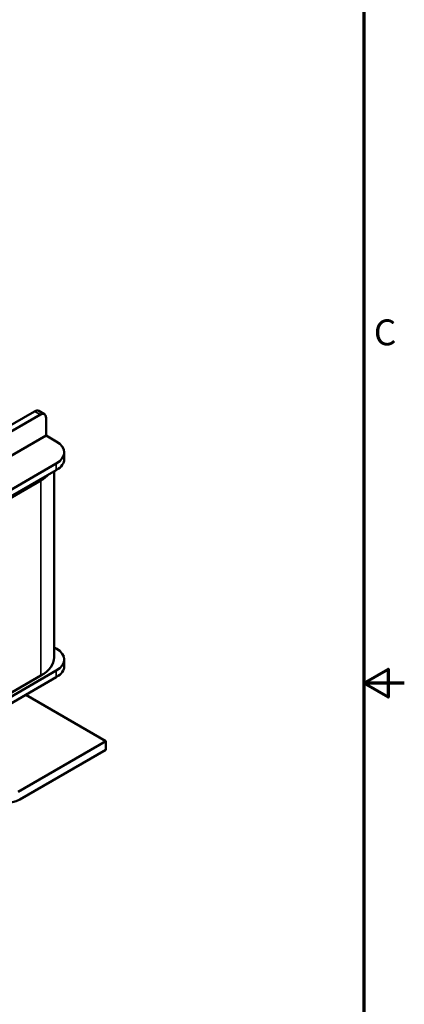
# Model space of a CAD drawing. Units: inches. Extents: x 0.7 to 32.3, y 0.4 to 25.1.
# Drawn here: x 28.7 to 32.3, y 9.8 to 18.9 of the extents above; entities that cross this region are included whole.
import ezdxf

# ---------------------------------------------------------------- set-up
doc = ezdxf.new("R2010")
doc.units = ezdxf.units.IN
doc.header["$LTSCALE"] = 1.5
doc.header["$MEASUREMENT"] = 0
doc.layers.get('0').update_dxf_attribs({"lineweight": 25})
for name, color, linetype, lineweight in [('Border (ANSI)', 7, 'Continuous', 70), ('Visible (ANSI)', 7, 'Continuous', 50), ('Visible Narrow (ANSI)', 7, 'Continuous', 35)]:
    doc.layers.add(name, color=color, linetype=linetype, lineweight=lineweight)
doc.styles.add('Note Text (ANSI)', font='tahoma.ttf')

# ---------------------------------------------------------------- blocks, each defined once
blk = doc.blocks.new('Borders Default Border')
at = {"layer": 'Border (ANSI)', "flags": 128}
for points in [[(0.75, 0.5), (0.75, 16.5), (21.25, 16.5), (21.25, 0.5), (0.75, 0.5)], [(21.5, 8.5), (21.25, 8.5), (21.4, 8.5866), (21.4, 8.4134), (21.25, 8.5)]]:
    blk.add_lwpolyline(points, dxfattribs=at)
at = {"layer": 'Border (ANSI)', "insert": (21.311, 10.5421), "char_height": 0.16, "attachment_point": 7, "style": 'Note Text (ANSI)'}
blk.add_mtext('C', dxfattribs=at)

msp = doc.modelspace()

# ---------------------------------------------------------------- linework, layer by layer
at = {"layer": 'Visible (ANSI)'}
for p, q in [((28.8147, 15.2747), (28.5279, 15.1092)), ((28.9052, 15.2478), (28.8522, 15.2784)), ((26.9896, 14.1598), (28.8677, 15.2441)), ((28.9207, 15.0502), (28.9207, 15.2135)), ((26.9366, 13.9046), (28.9207, 15.0502)), ((29.0162, 14.9951), (28.9207, 15.0502)), ((29.0894, 14.893), (29.0894, 14.8318)), ((27.3856, 13.8495), (29.0162, 14.7909)), ((27.3856, 13.7883), (29.0162, 14.7297)), ((27.4532, 13.8134), (28.8732, 14.6333)), ((28.9966, 12.9899), (28.9966, 14.7184)), ((29.0162, 13.0722), (28.9966, 13.0835)), ((29.0894, 12.9701), (29.0894, 12.9089)), ((27.3856, 11.9267), (29.0162, 12.8681)), ((27.3856, 11.8654), (29.0162, 12.8068)), ((28.8732, 12.8207), (27.4532, 12.0008)), ((29.4772, 12.2137), (28.733, 12.6433)), ((28.6605, 11.7421), (29.4772, 12.2137)), ((29.4772, 12.2137), (29.4772, 12.132)), ((29.4772, 12.132), (28.6782, 11.6707))]:
    msp.add_line(p, q, dxfattribs=at)
for centre, major_axis, start_param, end_param in [((28.8147, 15.2135), (0.0375, 0.065), 0, 0.785398), ((28.8677, 15.1829), (0.0375, 0.065), 5.497787, 7.068583), ((28.8394, 14.893), (0.25, 0), 5.497787, 7.068583), ((28.8394, 14.8318), (0.25, 0), 5.497787, 6.283185), ((28.5866, 14.8026), (0.41, 0), 5.486412, 5.786989), ((28.5866, 12.9899), (0.41, 0), 5.486412, 6.283185), ((28.8394, 12.9701), (0.25, 0), 5.497787, 7.068583), ((28.8394, 12.9089), (0.25, 0), 5.497787, 6.283185), ((28.6782, 11.8748), (-0.125, -0.2165), 5.497787, 7.068583)]:
    msp.add_ellipse(centre, major_axis=major_axis, ratio=0.57735, start_param=start_param, end_param=end_param, dxfattribs=at)
at = {"layer": 'Visible Narrow (ANSI)'}
for p, q in [((28.8147, 15.2747), (28.8677, 15.2441)), ((29.0162, 14.7909), (29.0162, 14.7297)), ((28.8732, 12.8207), (28.8732, 14.6333)), ((29.0162, 12.8068), (29.0162, 12.8681))]:
    msp.add_line(p, q, dxfattribs=at)

# ---------------------------------------------------------------- block references
at = {"xscale": 1.5, "yscale": 1.5, "zscale": 1.5}
msp.add_blockref('Borders Default Border', (0, 0), dxfattribs=at)

doc.saveas('drawing.dxf')
